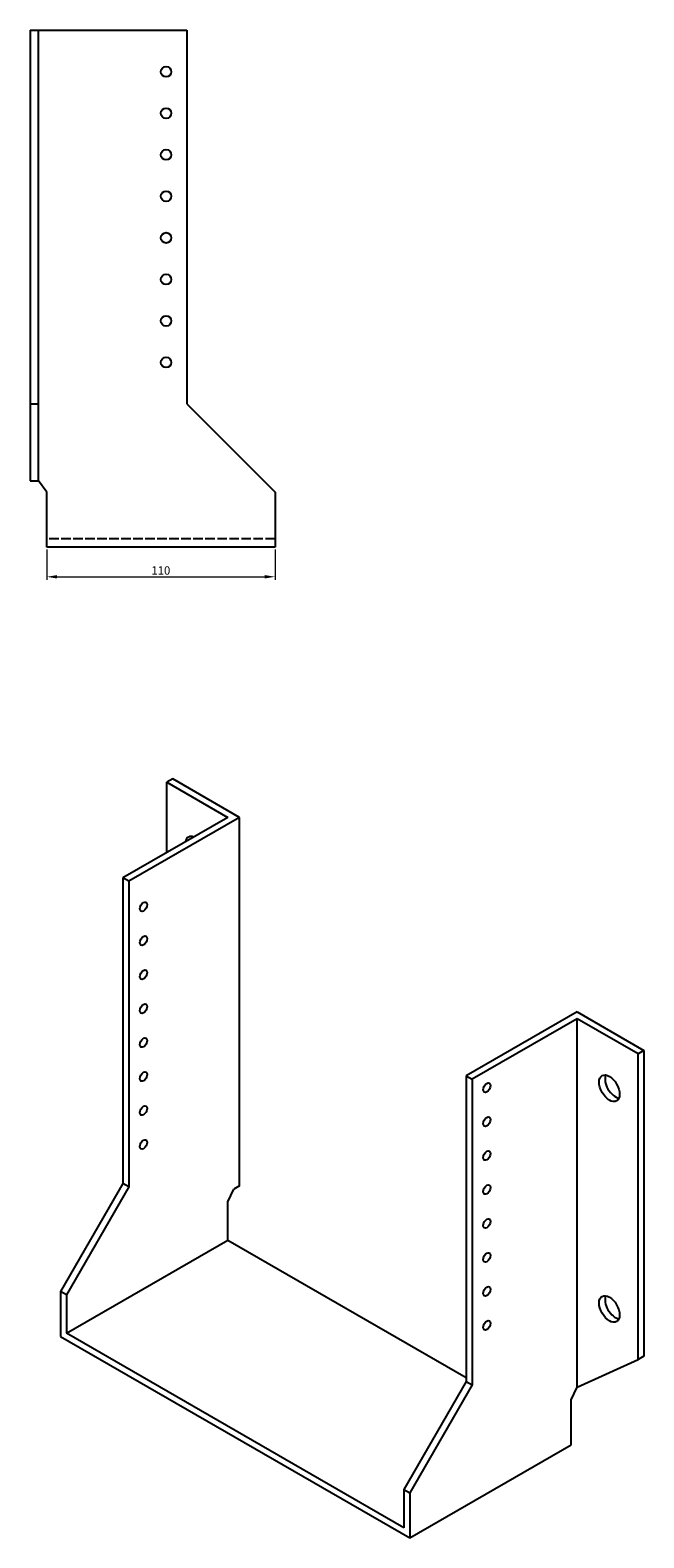
# Model space of a CAD drawing. Units: millimetres. Extents: x 1602 to 2576, y 899 to 1862.
# Drawn here: x 2280 to 2576, y 899 to 1624 of the extents above; entities that cross this region are included whole.
import ezdxf

# ---------------------------------------------------------------- set-up
doc = ezdxf.new("R2010")
doc.units = ezdxf.units.MM
doc.linetypes.add('DASHED', pattern=[0.2067, 0.1654, -0.0413])
for name, color, linetype, lineweight in [('Dimensions', 1, 'Continuous', 20), ('Hidden', 6, 'DASHED', 25), ('Part', 7, 'Continuous', 25)]:
    doc.layers.add(name, color=color, linetype=linetype, lineweight=lineweight)
doc.styles.add('EU_style', font='arial.ttf')
doc.dimstyles.new('Dim_2D', dxfattribs={"dimtxt": 4, "dimasz": 5, "dimexe": 1.5, "dimexo": 1, "dimgap": 1, "dimtad": 1, "dimdec": 1, "dimdsep": 46, "dimtxsty": 'EU_style', "dimcen": 2.5, "dimclrd": 256, "dimclre": 256, "dimclrt": 256, "dimadec": 0, "dimazin": 0, "dimtfac": 1, "dimtdec": 1, "dimtmove": 0, "dimatfit": 3, "dimfxl": 0, "dimtolj": 1, "dimtzin": 0, "dimlwd": -1, "dimlwe": -1, "dimarcsym": 0})

# ---------------------------------------------------------------- blocks, each defined once
blk = doc.blocks.new('*D6')
at = {"layer": 'Defpoints', "color": 0}
for p in [(2288.5, 1375.5), (2398.5, 1375.5), (2398.5, 1361.28)]:
    blk.add_point(p, dxfattribs=at)
at = {"layer": 'Dimensions'}
for p, q in [((2288.5, 1374.5), (2288.5, 1359.78)), ((2398.5, 1374.5), (2398.5, 1359.78)), ((2293.5, 1361.28), (2393.5, 1361.28))]:
    blk.add_line(p, q, dxfattribs=at)
for points in [[(2293.5, 1362.11), (2293.5, 1360.45), (2288.5, 1361.28)], [(2393.5, 1362.11), (2393.5, 1360.45), (2398.5, 1361.28)]]:
    blk.add_solid(points, dxfattribs=at)
at = {"layer": 'Dimensions', "insert": (2343.5, 1364.32), "char_height": 4, "attachment_point": 5, "style": 'EU_style'}
blk.add_mtext('\\A1;110', dxfattribs=at)

msp = doc.modelspace()

# ---------------------------------------------------------------- linework, layer by layer
at = {"layer": 'Hidden', "ltscale": 28.009066}
msp.add_line((2398.5, 1379.5), (2288.5, 1379.5), dxfattribs=at)
at = {"layer": 'Part'}
for p, q in [((2280.5, 1624.5), (2280.5, 1444.5)), ((2280.5, 1624.5), (2284.5, 1624.5)), ((2284.5, 1444.5), (2284.5, 1624.5)), ((2284.5, 1624.5), (2356, 1624.5)), ((2356, 1624.5), (2356, 1444.5)), ((2280.5, 1444.5), (2284.5, 1444.5)), ((2280.5, 1444.5), (2280.5, 1407.5)), ((2284.5, 1407.5), (2284.5, 1444.5)), ((2356, 1444.5), (2398.5, 1402)), ((2280.5, 1407.5), (2284.5, 1407.5)), ((2288.5, 1402), (2284.5, 1407.5)), ((2288.5, 1375.5), (2288.5, 1402)), ((2398.5, 1402), (2398.5, 1375.5)), ((2398.5, 1375.5), (2288.5, 1375.5)), ((2349.27, 1263.95), (2346.44, 1262.32)), ((2381.44, 1245.42), (2349.27, 1263.95)), ((2346.44, 1262.32), (2375.78, 1245.42)), ((2346.44, 1228.52), (2346.44, 1262.32)), ((2375.78, 1245.42), (2325.22, 1216.31)), ((2381.44, 1245.42), (2328.05, 1214.68)), ((2381.44, 1068.01), (2381.44, 1245.42)), ((2328.05, 1214.68), (2325.22, 1216.31)), ((2325.22, 1216.31), (2325.22, 1069.15)), ((2328.05, 1214.68), (2328.05, 1067.52)), ((2544.07, 1151.77), (2490.69, 1121.02)), ((2544.07, 1148.51), (2493.52, 1119.39)), ((2544.07, 1151.77), (2576.25, 1133.24)), ((2544.07, 971.1), (2544.07, 1148.51)), ((2573.42, 1131.61), (2544.07, 1148.51)), ((2576.25, 1133.24), (2573.42, 1131.61)), ((2576.25, 1133.24), (2576.25, 986.08)), ((2573.42, 984.45), (2573.42, 1131.61)), ((2490.69, 1121.02), (2490.69, 973.87)), ((2490.69, 1121.02), (2493.52, 1119.39)), ((2493.52, 1119.39), (2493.52, 972.24)), ((2325.22, 1069.15), (2295.17, 1017.1)), ((2328.05, 1067.52), (2298, 1015.47)), ((2328.05, 1067.52), (2325.22, 1069.15)), ((2381.44, 1068.01), (2378.61, 1066.39)), ((2375.78, 1060.26), (2378.61, 1066.39)), ((2375.78, 1041.87), (2375.78, 1060.26)), ((2298, 997.07), (2375.78, 1041.87)), ((2375.78, 1041.87), (2490.69, 975.7)), ((2298, 1015.47), (2295.17, 1017.1)), ((2295.17, 1017.1), (2295.17, 995.43)), ((2298, 1015.47), (2298, 997.07)), ((2295.17, 995.43), (2463.46, 898.52)), ((2460.64, 903.42), (2298, 997.07)), ((2544.07, 971.1), (2573.42, 984.45)), ((2576.25, 986.08), (2573.42, 984.45)), ((2490.69, 973.87), (2460.64, 921.81)), ((2490.69, 973.87), (2493.52, 972.24)), ((2493.52, 972.24), (2463.46, 920.18)), ((2541.25, 964.98), (2544.07, 971.1)), ((2541.25, 943.31), (2541.25, 964.98)), ((2463.46, 898.52), (2541.25, 943.31)), ((2460.64, 921.81), (2460.64, 903.42)), ((2460.64, 921.81), (2463.46, 920.18)), ((2463.46, 920.18), (2463.46, 898.52))]:
    msp.add_line(p, q, dxfattribs=at)
for centre in [(2346, 1604.5), (2346, 1584.5), (2346, 1564.5), (2346, 1544.5), (2346, 1524.5), (2346, 1504.5), (2346, 1484.5), (2346, 1464.5)]:
    msp.add_circle(centre, 2.5, dxfattribs=at)
for centre, major_axis, start_param, end_param in [((2360.23, 1229.85), (-3.49, 6.07), 5.670798, 6.895573), ((2363.05, 1231.48), (3.49, -6.07), 3.556693, 3.75398), ((2562.46, 1116.65), (3.49, -6.07), 3.556693, 5.868085), ((2562.46, 1010.37), (3.49, -6.07), 3.556693, 5.868085)]:
    msp.add_ellipse(centre, major_axis=major_axis, ratio=0.578093, start_param=start_param, end_param=end_param, dxfattribs=at)
for centre, major_axis in [((2335.12, 1202.4), (1.25, 2.17)), ((2335.12, 1186.05), (1.25, 2.17)), ((2335.12, 1169.7), (1.25, 2.17)), ((2335.12, 1153.35), (1.25, 2.17)), ((2335.12, 1137), (1.25, 2.17)), ((2335.12, 1120.64), (1.25, 2.17)), ((2559.63, 1115.02), (-3.49, 6.07)), ((2500.59, 1115.29), (1.25, 2.17)), ((2335.12, 1104.29), (1.25, 2.17)), ((2500.59, 1098.94), (1.25, 2.17)), ((2335.12, 1087.94), (1.25, 2.17)), ((2500.59, 1082.59), (1.25, 2.17)), ((2500.59, 1066.24), (1.25, 2.17)), ((2500.59, 1049.89), (1.25, 2.17)), ((2500.59, 1033.54), (1.25, 2.17)), ((2500.59, 1017.19), (1.25, 2.17)), ((2559.63, 1008.74), (-3.49, 6.07)), ((2500.59, 1000.83), (1.25, 2.17))]:
    msp.add_ellipse(centre, major_axis=major_axis, ratio=0.578093, dxfattribs=at)

# ---------------------------------------------------------------- dimensions: what is measured, and where the dimension line sits
at = {"layer": 'Dimensions'}
dim = msp.add_linear_dim(base=(2398.5, 1361.28), p1=(2288.5, 1375.5), p2=(2398.5, 1375.5), dimstyle='Dim_2D', dxfattribs=at)
dim.commit()
dim.dimension.update_dxf_attribs({"geometry": '*D6', "text_midpoint": (2343.5, 1364.32)})

doc.saveas('drawing.dxf')
